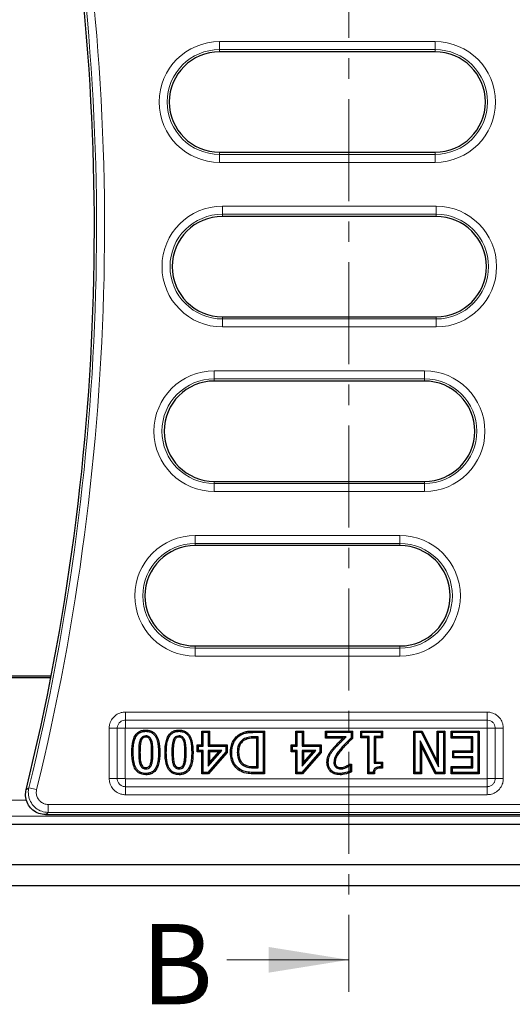
# Model space of a CAD drawing. Units: millimetres. Extents: x 0 to 420, y 0 to 297.
# Drawn here: x 108 to 138, y 37 to 98 of the extents above; entities that cross this region are included whole.
import ezdxf

# ---------------------------------------------------------------- set-up
doc = ezdxf.new("R2010")
doc.units = ezdxf.units.MM
doc.linetypes.add('CENTER', pattern=[10.16, 6.35, -1.27, 1.27, -1.27])
doc.styles.add('SLDTEXTSTYLE0', font='TXT', dxfattribs={"width": 0.605})

msp = doc.modelspace()

# ---------------------------------------------------------------- linework, layer by layer
at = {"color": 7, "linetype": 'CENTER', "lineweight": 18}
msp.add_line((128.0899, 113.8281), (128.0899, 37.9108), dxfattribs=at)
at = {"color": 8, "linetype": 'Continuous', "lineweight": 18}
for p, q in [((120.0354, 97.0864), (133.4543, 97.0864)), ((120.0354, 97.0864), (120.0354, 96.5883)), ((133.4543, 96.5883), (133.4543, 97.0864)), ((133.4543, 96.5883), (120.0354, 96.5883)), ((120.0354, 96.5883), (120.0354, 96.4533)), ((133.4543, 96.5883), (133.4543, 96.4533)), ((120.0354, 90.0682), (120.0354, 90.2033)), ((133.4543, 90.0682), (133.4543, 90.2033)), ((120.0354, 90.0682), (133.4543, 90.0682)), ((120.0354, 89.5701), (120.0354, 90.0682)), ((133.4543, 89.5701), (120.0354, 89.5701)), ((133.4543, 90.0682), (133.4543, 89.5701)), ((120.2147, 86.8364), (133.5183, 86.8364)), ((120.2147, 86.8364), (120.2147, 86.3383)), ((133.5183, 86.3383), (133.5183, 86.8364)), ((133.5183, 86.3383), (120.2147, 86.3383)), ((120.2147, 86.3383), (120.2147, 86.2033)), ((133.5183, 86.3383), (133.5183, 86.2033)), ((120.2147, 79.8182), (120.2147, 79.9533)), ((120.2147, 79.3201), (120.2147, 79.8182)), ((120.2147, 79.8182), (133.5183, 79.8182)), ((133.5183, 79.8182), (133.5183, 79.9533)), ((133.5183, 79.8182), (133.5183, 79.3201)), ((133.5183, 79.3201), (120.2147, 79.3201)), ((119.7126, 76.5864), (132.7928, 76.5864)), ((119.7126, 76.5864), (119.7126, 76.0883)), ((132.7928, 76.0883), (119.7126, 76.0883)), ((119.7126, 76.0883), (119.7126, 75.9533)), ((132.7928, 76.0883), (132.7928, 76.5864)), ((132.7928, 76.0883), (132.7928, 75.9533)), ((119.7126, 69.5682), (119.7126, 69.7033)), ((119.7126, 69.5682), (132.7928, 69.5682)), ((119.7126, 69.0701), (119.7126, 69.5682)), ((132.7928, 69.5682), (132.7928, 69.7033)), ((132.7928, 69.5682), (132.7928, 69.0701)), ((132.7928, 69.0701), (119.7126, 69.0701)), ((118.5222, 66.3364), (131.2648, 66.3364)), ((118.5222, 65.8383), (118.5222, 66.3364)), ((131.2648, 65.8383), (131.2648, 66.3364)), ((131.2648, 65.8383), (118.5222, 65.8383)), ((118.5222, 65.8383), (118.5222, 65.7033)), ((131.2648, 65.8383), (131.2648, 65.7033)), ((118.5222, 59.3182), (118.5222, 59.4533)), ((118.5222, 58.8201), (118.5222, 59.3182)), ((118.5222, 59.3182), (131.2648, 59.3182)), ((131.2648, 59.3182), (131.2648, 59.4533)), ((131.2648, 58.8201), (131.2648, 59.3182)), ((131.2648, 58.8201), (118.5222, 58.8201)), ((114.1827, 55.3409), (136.6835, 55.3409)), ((114.1827, 54.8409), (114.1827, 55.3409)), ((136.6835, 54.8409), (136.6835, 55.3409)), ((136.6835, 54.8409), (114.1827, 54.8409)), ((114.1827, 54.8409), (114.1827, 54.3409)), ((136.6835, 54.8409), (136.6835, 54.3409)), ((113.1705, 51.2029), (113.1705, 54.3287)), ((113.6705, 54.3287), (113.1705, 54.3287)), ((113.6705, 54.3287), (113.6705, 51.2029)), ((114.1705, 54.3287), (113.6705, 54.3287)), ((114.1705, 54.3287), (114.1705, 51.2029)), ((136.6835, 54.3409), (114.1827, 54.3409)), ((122.1828, 54.1587), (122.1828, 54.0783)), ((137.1958, 54.3287), (136.6958, 54.3287)), ((136.6958, 51.2029), (136.6958, 54.3287)), ((137.1958, 51.2029), (137.1958, 54.3287)), ((137.6958, 54.3287), (137.1958, 54.3287)), ((137.6958, 54.3287), (137.6958, 51.2029)), ((115.0863, 52.8269), (115.0059, 52.8268)), ((117.1528, 52.8269), (117.0724, 52.8268)), ((127.2017, 53.1953), (127.2613, 53.1413)), ((122.189, 51.4979), (122.1893, 51.5783)), ((113.6705, 51.2029), (113.1705, 51.2029)), ((114.1705, 51.2029), (113.6705, 51.2029)), ((114.1827, 51.1906), (114.1827, 50.6906)), ((114.1827, 51.1906), (136.6835, 51.1906)), ((136.6835, 51.1906), (136.6835, 50.6906)), ((137.1958, 51.2029), (136.6958, 51.2029)), ((137.6958, 51.2029), (137.1958, 51.2029)), ((108.0012, 50.4963), (108.1731, 50.6299)), ((108.1731, 50.6299), (108.6569, 50.5114)), ((114.1827, 50.1906), (114.1827, 50.6906)), ((114.1827, 50.6906), (136.6835, 50.6906)), ((136.6835, 50.1906), (136.6835, 50.6906)), ((102.6743, 49.8532), (108.0237, 49.8532)), ((136.6835, 50.1906), (114.1827, 50.1906)), ((109.3826, 49.0883), (109.3826, 49.5864)), ((109.3826, 49.5864), (167.3028, 49.5864)), ((167.3028, 49.0883), (109.3826, 49.0883)), ((169.888, 48.8541), (75.2278, 48.8541))]:
    msp.add_line(p, q, dxfattribs=at)
at = {"color": 7, "linetype": 'Continuous', "lineweight": 25}
for p, q in [((133.4543, 96.4533), (120.0354, 96.4533)), ((120.0354, 90.2033), (133.4543, 90.2033)), ((133.5183, 86.2033), (120.2147, 86.2033)), ((120.2147, 79.9533), (133.5183, 79.9533)), ((132.7928, 75.9533), (119.7126, 75.9533)), ((119.7126, 69.7033), (132.7928, 69.7033)), ((131.2648, 65.7033), (118.5222, 65.7033)), ((118.5222, 59.4533), (131.2648, 59.4533)), ((109.5382, 57.4648), (104.4405, 57.4648)), ((109.5603, 57.5783), (104.4634, 57.5783)), ((115.4489, 54.222), (115.449, 54.1416)), ((117.5153, 54.222), (117.5154, 54.1416)), ((118.9319, 53.3042), (118.9319, 54.1587)), ((118.9319, 54.1587), (119.0122, 54.0783)), ((118.9319, 54.1587), (119.4091, 54.1587)), ((119.0122, 53.2238), (119.0122, 54.0783)), ((119.0122, 54.0783), (119.3287, 54.0783)), ((119.4091, 54.1587), (119.3287, 54.0783)), ((119.3287, 54.0783), (119.3287, 53.2238)), ((119.4091, 54.1587), (119.4091, 53.3042)), ((122.1828, 54.1587), (122.8363, 54.1587)), ((122.1828, 54.0783), (122.7559, 54.0783)), ((122.8363, 54.1587), (122.7559, 54.0783)), ((122.7559, 54.0783), (122.7559, 51.5783)), ((122.8363, 54.1587), (122.8363, 51.4979)), ((124.7831, 53.3042), (124.7831, 54.1587)), ((124.7831, 54.1587), (124.8635, 54.0783)), ((124.7831, 54.1587), (125.2603, 54.1587)), ((124.8635, 53.2238), (124.8635, 54.0783)), ((124.8635, 54.0783), (125.18, 54.0783)), ((125.2603, 54.1587), (125.18, 54.0783)), ((125.18, 54.0783), (125.18, 53.2238)), ((125.2603, 54.1587), (125.2603, 53.3042)), ((126.6281, 54.1587), (126.7084, 54.0783)), ((126.6281, 54.1587), (128.3078, 54.1587)), ((126.6281, 53.7131), (126.6281, 54.1587)), ((126.7084, 54.0783), (128.2274, 54.0783)), ((126.7084, 53.7935), (126.7084, 54.0783)), ((128.3078, 54.1587), (128.2274, 54.0783)), ((128.2274, 54.0783), (128.2274, 53.7302)), ((128.3078, 54.1587), (128.3078, 53.6964)), ((128.8211, 54.1587), (128.9015, 54.0783)), ((128.8211, 54.1587), (130.1844, 54.1587)), ((128.8211, 53.7447), (128.8211, 54.1587)), ((128.9015, 54.0783), (130.104, 54.0783)), ((128.9015, 53.8251), (128.9015, 54.0783)), ((130.1844, 54.1587), (130.104, 54.0783)), ((130.104, 54.0783), (130.104, 53.8251)), ((130.1844, 54.1587), (130.1844, 53.7447)), ((132.1312, 54.1587), (132.2116, 54.0783)), ((132.1312, 54.1587), (132.6386, 54.1587)), ((132.1312, 51.4979), (132.1312, 54.1587)), ((132.2116, 54.0783), (132.5889, 54.0783)), ((132.2116, 51.5783), (132.2116, 54.0783)), ((132.6386, 54.1587), (132.5889, 54.0783)), ((132.5889, 54.0783), (133.6673, 51.9224)), ((132.6386, 54.1587), (133.5869, 52.2628)), ((133.5869, 54.1587), (133.6673, 54.0783)), ((133.5869, 54.1587), (134.0641, 54.1587)), ((133.5869, 52.2628), (133.5869, 54.1587)), ((133.6673, 54.0783), (133.9838, 54.0783)), ((133.6673, 51.9224), (133.6673, 54.0783)), ((134.0641, 54.1587), (133.9838, 54.0783)), ((133.9838, 54.0783), (133.9838, 51.5783)), ((134.0641, 54.1587), (134.0641, 51.4979)), ((134.4508, 54.1587), (134.5312, 54.0783)), ((134.4508, 54.1587), (136.1939, 54.1587)), ((134.4508, 53.7131), (134.4508, 54.1587)), ((134.5312, 54.0783), (136.1135, 54.0783)), ((134.5312, 53.7935), (134.5312, 54.0783)), ((136.1939, 54.1587), (136.1135, 54.0783)), ((136.1135, 54.0783), (136.1135, 51.5783)), ((136.1939, 54.1587), (136.1939, 51.4979)), ((121.2578, 53.9459), (121.3017, 53.8785)), ((122.4395, 53.7935), (122.1848, 53.7935)), ((122.3591, 53.7131), (122.1851, 53.7131)), ((122.3591, 53.7131), (122.4395, 53.7935)), ((122.3591, 51.9435), (122.3591, 53.7131)), ((122.4395, 51.8631), (122.4395, 53.7935)), ((126.6281, 53.7131), (126.7084, 53.7935)), ((127.7145, 53.7131), (126.6281, 53.7131)), ((127.9154, 53.7935), (126.7084, 53.7935)), ((128.3078, 53.6964), (128.2274, 53.7302)), ((128.8211, 53.7447), (128.9015, 53.8251)), ((129.2641, 53.7447), (128.8211, 53.7447)), ((129.3445, 53.8251), (128.9015, 53.8251)), ((129.2641, 53.7447), (129.3445, 53.8251)), ((129.2641, 51.4979), (129.2641, 53.7447)), ((129.3445, 51.5783), (129.3445, 53.8251)), ((130.104, 53.8251), (129.661, 53.8251)), ((129.661, 53.8251), (129.661, 52.1479)), ((129.7414, 53.7447), (129.661, 53.8251)), ((129.7414, 53.7447), (129.7414, 52.2283)), ((130.1844, 53.7447), (129.7414, 53.7447)), ((130.1844, 53.7447), (130.104, 53.8251)), ((132.6085, 53.2147), (132.5281, 53.5576)), ((132.5281, 53.5576), (132.5281, 51.5783)), ((133.5101, 51.5783), (132.5281, 53.5576)), ((134.4508, 53.7131), (134.5312, 53.7935)), ((135.7167, 53.7131), (134.4508, 53.7131)), ((135.7971, 53.7935), (134.5312, 53.7935)), ((135.7167, 53.7131), (135.7971, 53.7935)), ((135.7167, 52.9245), (135.7167, 53.7131)), ((135.7971, 52.8441), (135.7971, 53.7935)), ((114.5774, 52.8268), (114.6578, 52.8268)), ((116.3205, 52.8298), (116.2401, 52.8298)), ((116.6439, 52.8268), (116.7243, 52.8268)), ((118.3869, 52.8298), (118.3065, 52.8298)), ((118.647, 52.8586), (118.647, 53.3042)), ((118.647, 53.3042), (118.7274, 53.2238)), ((118.647, 53.3042), (118.9319, 53.3042)), ((118.647, 52.8586), (118.7274, 52.939)), ((118.9319, 52.8586), (118.647, 52.8586)), ((118.7274, 52.939), (118.7274, 53.2238)), ((118.7274, 53.2238), (119.0122, 53.2238)), ((119.0122, 52.939), (118.7274, 52.939)), ((118.9319, 53.3042), (119.0122, 53.2238)), ((118.9319, 52.8586), (119.0122, 52.939)), ((118.9319, 51.4979), (118.9319, 52.8586)), ((119.0122, 51.5783), (119.0122, 52.939)), ((120.4363, 52.856), (119.3153, 51.5783)), ((119.4091, 53.3042), (119.3287, 53.2238)), ((119.3287, 53.2238), (120.4363, 53.2238)), ((119.3287, 51.9758), (120.1737, 52.939)), ((120.1737, 52.939), (119.3287, 52.939)), ((119.3287, 52.939), (119.3287, 51.9758)), ((119.4091, 52.8586), (119.3287, 52.939)), ((120.5167, 52.8257), (119.3518, 51.4979)), ((119.4091, 53.3042), (120.5167, 53.3042)), ((119.9963, 52.8586), (119.4091, 52.8586)), ((119.4091, 52.1893), (119.9963, 52.8586)), ((119.4091, 52.8586), (119.4091, 52.1893)), ((119.9963, 52.8586), (120.1737, 52.939)), ((120.5167, 53.3042), (120.4363, 53.2238)), ((120.4363, 53.2238), (120.4363, 52.856)), ((120.5167, 52.8257), (120.4363, 52.856)), ((120.5167, 53.3042), (120.5167, 52.8257)), ((120.7135, 52.8308), (120.7939, 52.8307)), ((124.4983, 52.8586), (124.4983, 53.3042)), ((124.4983, 53.3042), (124.5787, 53.2238)), ((124.4983, 53.3042), (124.7831, 53.3042)), ((124.4983, 52.8586), (124.5787, 52.939)), ((124.7831, 52.8586), (124.4983, 52.8586)), ((124.5787, 52.939), (124.5787, 53.2238)), ((124.5787, 53.2238), (124.8635, 53.2238)), ((124.8635, 52.939), (124.5787, 52.939)), ((124.7831, 53.3042), (124.8635, 53.2238)), ((124.7831, 52.8586), (124.8635, 52.939)), ((124.7831, 51.4979), (124.7831, 52.8586)), ((124.8635, 51.5783), (124.8635, 52.939)), ((126.2876, 52.856), (125.1666, 51.5783)), ((125.2603, 53.3042), (125.18, 53.2238)), ((125.18, 53.2238), (126.2876, 53.2238)), ((125.2603, 52.8586), (125.18, 52.939)), ((126.025, 52.939), (125.18, 52.939)), ((125.18, 51.9758), (126.025, 52.939)), ((125.18, 52.939), (125.18, 51.9758)), ((126.3679, 52.8257), (125.203, 51.4979)), ((125.2603, 53.3042), (126.3679, 53.3042)), ((125.8475, 52.8586), (125.2603, 52.8586)), ((125.2603, 52.1893), (125.8475, 52.8586)), ((125.2603, 52.8586), (125.2603, 52.1893)), ((125.8475, 52.8586), (126.025, 52.939)), ((126.3679, 53.3042), (126.2876, 53.2238)), ((126.2876, 53.2238), (126.2876, 52.856)), ((126.3679, 52.8257), (126.2876, 52.856)), ((126.3679, 53.3042), (126.3679, 52.8257)), ((126.8609, 52.7501), (126.931, 52.7106)), ((132.6085, 53.2147), (132.6085, 51.4979)), ((133.4602, 51.4979), (132.6085, 53.2147)), ((134.5458, 52.4789), (134.5458, 52.9245)), ((134.5458, 52.9245), (134.6262, 52.8441)), ((134.5458, 52.9245), (135.7167, 52.9245)), ((134.6262, 52.5593), (134.6262, 52.8441)), ((134.6262, 52.8441), (135.7971, 52.8441)), ((135.7167, 52.9245), (135.7971, 52.8441)), ((119.4091, 52.1893), (119.3287, 51.9758)), ((125.2603, 52.1893), (125.18, 51.9758)), ((126.723, 52.2075), (126.8034, 52.2077)), ((129.7414, 52.2283), (129.661, 52.1479)), ((129.661, 52.1479), (130.104, 52.1479)), ((129.7414, 52.2283), (130.1844, 52.2283)), ((130.1844, 52.2283), (130.104, 52.1479)), ((130.104, 52.1479), (130.104, 51.9264)), ((130.1844, 52.2283), (130.1844, 51.8465)), ((133.5869, 52.2628), (133.6673, 51.9224)), ((134.5458, 52.4789), (134.6262, 52.5593)), ((135.7167, 52.4789), (134.5458, 52.4789)), ((135.7971, 52.5593), (134.6262, 52.5593)), ((135.7167, 52.4789), (135.7971, 52.5593)), ((135.7167, 51.9435), (135.7167, 52.4789)), ((135.7971, 51.8631), (135.7971, 52.5593)), ((115.449, 51.4346), (115.449, 51.515)), ((117.5155, 51.4346), (117.5154, 51.515)), ((118.9319, 51.4979), (119.0122, 51.5783)), ((119.3153, 51.5783), (119.0122, 51.5783)), ((119.3518, 51.4979), (119.3153, 51.5783)), ((121.2544, 51.7095), (121.2987, 51.7766)), ((122.1848, 51.8631), (122.4395, 51.8631)), ((122.1851, 51.9435), (122.3591, 51.9435)), ((122.7559, 51.5783), (122.1893, 51.5783)), ((122.3591, 51.9435), (122.4395, 51.8631)), ((122.8363, 51.4979), (122.7559, 51.5783)), ((124.7831, 51.4979), (124.8635, 51.5783)), ((125.1666, 51.5783), (124.8635, 51.5783)), ((125.203, 51.4979), (125.1666, 51.5783)), ((127.5347, 51.4346), (127.5347, 51.515)), ((128.1203, 52.1017), (128.1463, 52.0213)), ((128.1203, 52.1017), (128.2445, 52.1017)), ((128.1463, 52.0213), (128.1641, 52.0213)), ((128.2445, 52.1017), (128.1641, 52.0213)), ((128.1641, 52.0213), (128.1641, 51.6658)), ((128.2445, 51.6147), (128.1641, 51.6658)), ((128.2445, 52.1017), (128.2445, 51.6147)), ((129.2641, 51.4979), (129.3445, 51.5783)), ((129.6002, 51.5783), (129.3445, 51.5783)), ((129.6731, 51.4979), (129.6002, 51.5783)), ((130.1844, 51.8465), (130.104, 51.9264)), ((132.1312, 51.4979), (132.2116, 51.5783)), ((132.5281, 51.5783), (132.2116, 51.5783)), ((132.6085, 51.4979), (132.5281, 51.5783)), ((133.4602, 51.4979), (133.5101, 51.5783)), ((133.9838, 51.5783), (133.5101, 51.5783)), ((134.0641, 51.4979), (133.9838, 51.5783)), ((134.4508, 51.4979), (134.4508, 51.9435)), ((134.4508, 51.9435), (134.5312, 51.8631)), ((134.4508, 51.9435), (135.7167, 51.9435)), ((134.4508, 51.4979), (134.5312, 51.5783)), ((134.5312, 51.5783), (134.5312, 51.8631)), ((134.5312, 51.8631), (135.7971, 51.8631)), ((136.1135, 51.5783), (134.5312, 51.5783)), ((135.7167, 51.9435), (135.7971, 51.8631)), ((136.1939, 51.4979), (136.1135, 51.5783)), ((119.3518, 51.4979), (118.9319, 51.4979)), ((122.8363, 51.4979), (122.189, 51.4979)), ((125.203, 51.4979), (124.7831, 51.4979)), ((129.6731, 51.4979), (129.2641, 51.4979)), ((132.6085, 51.4979), (132.1312, 51.4979)), ((134.0641, 51.4979), (133.4602, 51.4979)), ((136.1939, 51.4979), (134.4508, 51.4979)), ((109.2103, 48.9533), (167.4379, 48.9533)), ((170.3086, 48.3283), (97.8079, 48.3283)), ((173.6835, 45.8283), (97.8079, 45.8283)), ((174.9936, 44.5181), (70.1222, 44.5181))]:
    msp.add_line(p, q, dxfattribs=at)
at = {"color": 7, "linetype": 'Continuous', "lineweight": 18}
msp.add_line((120.4899, 39.9108), (128.0899, 39.9108), dxfattribs=at)
at = {"color": 7, "linetype": 'Continuous', "lineweight": 25, "flags": 128}
for points in [[(115.1673, 53.5641), (115.1296, 53.5782), (115.0919, 53.5922)], [(115.4485, 53.7763), (115.4487, 53.8165), (115.449, 53.8568)], [(115.7341, 53.5587), (115.7583, 53.5677), (115.7839, 53.5773), (115.8094, 53.5868)], [(117.2337, 53.5641), (117.1961, 53.5782), (117.1584, 53.5922)], [(117.515, 53.7763), (117.5152, 53.8165), (117.5154, 53.8568)], [(117.8005, 53.5587), (117.8248, 53.5677), (117.8503, 53.5773), (117.8759, 53.5868)], [(121.5362, 53.5611), (121.5225, 53.581), (121.5088, 53.6008), (121.4906, 53.6273)], [(121.2224, 52.8257), (121.1983, 52.8258), (121.1741, 52.8258), (121.142, 52.8258)], [(127.2319, 52.218), (127.1917, 52.2183), (127.1515, 52.2186)], [(115.1686, 52.09), (115.131, 52.0757), (115.0934, 52.0614)], [(115.4489, 51.8802), (115.4489, 51.84), (115.449, 51.7998)], [(115.7323, 52.093), (115.7568, 52.0836), (115.7821, 52.074), (115.8074, 52.0643)], [(117.235, 52.09), (117.1975, 52.0757), (117.1599, 52.0614)], [(117.5153, 51.8802), (117.5154, 51.84), (117.5154, 51.7998)], [(117.7988, 52.093), (117.8232, 52.0836), (117.8486, 52.074), (117.8739, 52.0643)], [(121.5643, 52.0832), (121.5519, 52.0625), (121.5394, 52.0419), (121.5227, 52.0144)], [(127.3245, 51.961), (127.2973, 51.9313), (127.2702, 51.9017)], [(127.5658, 51.8802), (127.5662, 51.8496), (127.5665, 51.8247), (127.5668, 51.7998)], [(127.8806, 51.9544), (127.8946, 51.9214), (127.912, 51.8804)]]:
    msp.add_lwpolyline(points, dxfattribs=at)
at = {"color": 8, "linetype": 'Continuous', "lineweight": 18, "flags": 128}
for points in [[(122.1851, 53.7131), (122.185, 53.7372), (122.1849, 53.7613), (122.1848, 53.7935)], [(115.8116, 52.8297), (115.8357, 52.8297), (115.8598, 52.8298), (115.892, 52.8298)], [(117.8781, 52.8297), (117.9022, 52.8297), (117.9263, 52.8298), (117.9584, 52.8298)], [(127.6962, 53.0677), (127.6782, 53.0837), (127.6601, 53.0997), (127.6361, 53.121)], [(122.1851, 51.9435), (122.185, 51.9194), (122.1849, 51.8952), (122.1848, 51.8631)], [(109.3826, 49.0883), (109.3023, 49.0253), (109.2103, 48.9533)]]:
    msp.add_lwpolyline(points, dxfattribs=at)
at = {"color": 7, "linetype": 'Continuous', "lineweight": 25}
for centre, radius, start, end in [((-34.1517, 85.5037), 146.4, 346.165311, 11.351966), ((120.0354, 93.3283), 3.125, 90, 270), ((133.4543, 93.3283), 3.125, 270, 90), ((120.2147, 83.0783), 3.125, 90, 270), ((133.5183, 83.0783), 3.125, 270, 90), ((119.7126, 72.8283), 3.125, 90, 270), ((132.7928, 72.8283), 3.125, 270, 90), ((118.5222, 62.5783), 3.125, 90, 270), ((131.2648, 62.5783), 3.125, 270, 90)]:
    msp.add_arc(centre, radius, start, end, dxfattribs=at)
at = {"color": 8, "linetype": 'Continuous', "lineweight": 18}
for centre, radius, start, end in [((-34.1517, 85.5037), 146.535, 346.232118, 11.351966), ((-34.1517, 85.5037), 147.0331, 346.232118, 11.351966), ((120.0354, 93.3283), 3.7581, 90, 270), ((133.4543, 93.3283), 3.7581, 270, 90), ((120.0354, 93.3283), 3.26, 90, 270), ((133.4543, 93.3283), 3.26, 270, 90), ((120.2147, 83.0783), 3.7581, 90, 270), ((133.5183, 83.0783), 3.7581, 270, 90), ((120.2147, 83.0783), 3.26, 90, 270), ((133.5183, 83.0783), 3.26, 270, 90), ((119.7126, 72.8283), 3.7581, 90, 270), ((119.7126, 72.8283), 3.26, 90, 270), ((132.7928, 72.8283), 3.7581, 270, 90), ((132.7928, 72.8283), 3.26, 270, 90), ((118.5222, 62.5783), 3.7581, 90, 270), ((131.2648, 62.5783), 3.7581, 270, 90), ((118.5222, 62.5783), 3.26, 90, 270), ((131.2648, 62.5783), 3.26, 270, 90)]:
    msp.add_arc(centre, radius, start, end, dxfattribs=at)
for points, knots in [([(113.1705, 54.3287), (113.1708, 54.3477), (113.1725, 54.4431), (113.209, 54.6506), (113.3434, 54.9291), (113.5894, 55.1714), (113.8833, 55.3167), (114.0898, 55.3334), (114.1827, 55.3409)], [0, 0, 0, 0, 0.03598755, 0.18081249, 0.39539544, 0.60996476, 0.8244802, 1, 1, 1, 1]), ([(136.6835, 55.3409), (136.7025, 55.3406), (136.798, 55.3389), (137.0055, 55.3024), (137.284, 55.168), (137.5262, 54.922), (137.6715, 54.6281), (137.6882, 54.4216), (137.6958, 54.3287)], [0, 0, 0, 0, 0.0359875, 0.1808125, 0.3953954, 0.6099648, 0.8244802, 1, 1, 1, 1]), ([(114.1827, 54.8409), (114.1638, 54.8403), (114.0874, 54.8376), (113.9562, 54.7987), (113.8132, 54.6977), (113.7124, 54.5546), (113.6737, 54.4236), (113.6711, 54.3475), (113.6705, 54.3287)], [0, 0, 0, 0, 0.0710325, 0.2857802, 0.5004895, 0.7149996, 0.929504, 1, 1, 1, 1]), ([(137.1958, 54.3287), (137.1951, 54.3476), (137.1925, 54.424), (137.1536, 54.5552), (137.0525, 54.6982), (136.9095, 54.799), (136.7785, 54.8377), (136.7023, 54.8403), (136.6835, 54.8409)], [0, 0, 0, 0, 0.0710325, 0.2857802, 0.5004895, 0.7149996, 0.929504, 1, 1, 1, 1]), ([(114.1827, 54.3409), (114.1823, 54.3409), (114.1805, 54.3408), (114.1773, 54.34), (114.1744, 54.3379), (114.1721, 54.3351), (114.1707, 54.3321), (114.1706, 54.3297), (114.1705, 54.3287)], [0, 0, 0, 0, 0.0682252, 0.2839018, 0.4998078, 0.6165617, 0.8419291, 1, 1, 1, 1]), ([(136.6958, 54.3287), (136.6957, 54.3291), (136.6957, 54.3309), (136.6948, 54.3341), (136.6928, 54.337), (136.69, 54.3393), (136.687, 54.3407), (136.6845, 54.3408), (136.6835, 54.3409)], [0, 0, 0, 0, 0.0682252, 0.2839018, 0.4998078, 0.6165617, 0.8419291, 1, 1, 1, 1]), ([(114.1827, 50.1906), (114.1637, 50.191), (114.0683, 50.1927), (113.8608, 50.2292), (113.5823, 50.3636), (113.34, 50.6095), (113.1947, 50.9035), (113.178, 51.11), (113.1705, 51.2029)], [0, 0, 0, 0, 0.0359875, 0.1808125, 0.3953954, 0.6099648, 0.8244802, 1, 1, 1, 1]), ([(113.6705, 51.2029), (113.6712, 51.1839), (113.6738, 51.1076), (113.7127, 50.9764), (113.8137, 50.8334), (113.9568, 50.7326), (114.0878, 50.6939), (114.1639, 50.6913), (114.1827, 50.6906)], [0, 0, 0, 0, 0.07103253, 0.28578022, 0.50048953, 0.71499956, 0.929504, 1, 1, 1, 1]), ([(114.1705, 51.2029), (114.1705, 51.2025), (114.1706, 51.2006), (114.1715, 51.1975), (114.1735, 51.1945), (114.1763, 51.1923), (114.1793, 51.1909), (114.1817, 51.1907), (114.1827, 51.1906)], [0, 0, 0, 0, 0.0682252, 0.2839018, 0.4998078, 0.6165617, 0.8419291, 1, 1, 1, 1]), ([(137.6958, 51.2029), (137.6954, 51.1839), (137.6937, 51.0884), (137.6572, 50.8809), (137.5228, 50.6024), (137.2769, 50.3602), (136.9829, 50.2149), (136.7764, 50.1982), (136.6835, 50.1906)], [0, 0, 0, 0, 0.0359875, 0.1808125, 0.3953954, 0.6099648, 0.8244802, 1, 1, 1, 1]), ([(136.6835, 50.6906), (136.7025, 50.6913), (136.7788, 50.6939), (136.91, 50.7328), (137.053, 50.8339), (137.1538, 50.9769), (137.1925, 51.1079), (137.1951, 51.1841), (137.1958, 51.2029)], [0, 0, 0, 0, 0.0710325, 0.2857802, 0.5004895, 0.7149996, 0.929504, 1, 1, 1, 1]), ([(136.6835, 51.1906), (136.6839, 51.1907), (136.6858, 51.1907), (136.6889, 51.1916), (136.6919, 51.1936), (136.6941, 51.1964), (136.6955, 51.1994), (136.6957, 51.2019), (136.6958, 51.2029)], [0, 0, 0, 0, 0.0682252, 0.2839018, 0.4998078, 0.6165617, 0.8419291, 1, 1, 1, 1]), ([(109.3826, 49.0883), (109.2424, 49.1026), (108.9618, 49.1311), (108.5892, 49.3471), (108.3068, 49.6637), (108.1469, 50.0561), (108.1253, 50.392), (108.1628, 50.5789), (108.1731, 50.6299)], [0, 0, 0, 0, 0.1867159, 0.3738394, 0.5599449, 0.7451357, 0.9303791, 1, 1, 1, 1]), ([(108.6569, 50.5114), (108.6506, 50.4806), (108.6275, 50.3682), (108.6397, 50.1662), (108.7352, 49.9302), (108.9049, 49.7402), (109.1292, 49.6111), (109.2981, 49.5947), (109.3826, 49.5864)], [0, 0, 0, 0, 0.0697664, 0.2551315, 0.4401438, 0.625986, 0.8130188, 1, 1, 1, 1])]:
    msp.add_open_spline(points, degree=3, knots=knots, dxfattribs=at)
at = {"color": 7, "linetype": 'Continuous', "lineweight": 25}
for points, knots in [([(114.5774, 52.8268), (114.5857, 53.0787), (114.597, 53.4274), (114.7538, 53.8466), (114.932, 54.0699), (115.1807, 54.2034), (115.3582, 54.2157), (115.4489, 54.222)], [0, 0, 0, 0, 0.403501, 0.55848418, 0.71503406, 0.85446697, 1, 1, 1, 1]), ([(114.6578, 52.8268), (114.6607, 52.9524), (114.6664, 53.203), (114.7254, 53.5551), (114.8417, 53.8389), (115.0129, 54.0237), (115.2168, 54.1265), (115.3687, 54.1363), (115.449, 54.1416)], [0, 0, 0, 0, 0.217242, 0.4335362, 0.6155517, 0.7386165, 0.8620212, 1, 1, 1, 1]), ([(115.4489, 54.222), (115.5496, 54.2141), (115.7273, 54.2002), (115.9536, 54.0732), (116.1337, 53.8666), (116.2992, 53.4475), (116.3119, 53.0794), (116.3205, 52.8298)], [0, 0, 0, 0, 0.1616307, 0.2850779, 0.4084845, 0.5987512, 1, 1, 1, 1]), ([(115.449, 54.1416), (115.5403, 54.1347), (115.6996, 54.1226), (115.9019, 54.0098), (116.0631, 53.8246), (116.2202, 53.4284), (116.2319, 53.0751), (116.2401, 52.8298)], [0, 0, 0, 0, 0.1571277, 0.2741879, 0.391205, 0.5772796, 1, 1, 1, 1]), ([(116.6439, 52.8268), (116.6521, 53.0787), (116.6635, 53.4274), (116.8203, 53.8466), (116.9984, 54.0699), (117.2472, 54.2034), (117.4247, 54.2157), (117.5153, 54.222)], [0, 0, 0, 0, 0.403501, 0.5584842, 0.7150341, 0.854467, 1, 1, 1, 1]), ([(116.7243, 52.8268), (116.7271, 52.9524), (116.7328, 53.203), (116.7919, 53.5551), (116.9081, 53.8389), (117.0793, 54.0237), (117.2832, 54.1265), (117.4352, 54.1363), (117.5154, 54.1416)], [0, 0, 0, 0, 0.217242, 0.4335362, 0.6155517, 0.7386165, 0.8620212, 1, 1, 1, 1]), ([(117.5153, 54.222), (117.6161, 54.2141), (117.7937, 54.2002), (118.02, 54.0732), (118.2001, 53.8666), (118.3656, 53.4475), (118.3783, 53.0794), (118.3869, 52.8298)], [0, 0, 0, 0, 0.16163069, 0.28507795, 0.40848453, 0.59875117, 1, 1, 1, 1]), ([(117.5154, 54.1416), (117.6067, 54.1347), (117.766, 54.1226), (117.9683, 54.0098), (118.1296, 53.8246), (118.2866, 53.4284), (118.2984, 53.0751), (118.3065, 52.8298)], [0, 0, 0, 0, 0.1571277, 0.2741879, 0.391205, 0.5772796, 1, 1, 1, 1]), ([(121.2578, 53.9459), (121.3969, 54.0161), (121.6109, 54.124), (121.933, 54.1541), (122.0993, 54.1571), (122.1828, 54.1587)], [0, 0, 0, 0, 0.4803092, 0.7387454, 1, 1, 1, 1]), ([(121.3017, 53.8785), (121.4138, 53.9374), (121.6057, 54.0383), (121.9127, 54.073), (122.0923, 54.0765), (122.1828, 54.0783)], [0, 0, 0, 0, 0.41051823, 0.70269237, 1, 1, 1, 1]), ([(115.0919, 53.5922), (115.0695, 53.509), (115.0246, 53.3429), (115.0097, 53.0844), (115.0072, 52.9128), (115.0059, 52.8268)], [0, 0, 0, 0, 0.33351848, 0.66592198, 1, 1, 1, 1]), ([(115.1673, 53.5641), (115.1501, 53.5041), (115.1073, 53.3549), (115.0907, 53.1058), (115.0878, 52.9201), (115.0863, 52.8269)], [0, 0, 0, 0, 0.2511133, 0.6240527, 1, 1, 1, 1]), ([(115.449, 53.8568), (115.3925, 53.852), (115.2999, 53.8442), (115.1868, 53.7634), (115.1263, 53.6772), (115.1008, 53.6142), (115.0919, 53.5922)], [0, 0, 0, 0, 0.3488763, 0.572498, 0.8505544, 1, 1, 1, 1]), ([(115.4485, 53.7763), (115.4052, 53.7732), (115.3345, 53.7681), (115.2462, 53.7073), (115.1969, 53.6376), (115.1756, 53.5847), (115.1673, 53.5641)], [0, 0, 0, 0, 0.3368915, 0.5488015, 0.8245033, 1, 1, 1, 1]), ([(115.7341, 53.5587), (115.7152, 53.6016), (115.6853, 53.6696), (115.611, 53.7411), (115.5325, 53.7725), (115.4768, 53.775), (115.4485, 53.7763)], [0, 0, 0, 0, 0.3602847, 0.5701385, 0.7813694, 1, 1, 1, 1]), ([(115.8094, 53.5868), (115.7806, 53.6495), (115.7366, 53.7448), (115.6218, 53.8281), (115.5302, 53.8536), (115.472, 53.8559), (115.449, 53.8568)], [0, 0, 0, 0, 0.4196438, 0.6384513, 0.8570133, 1, 1, 1, 1]), ([(115.8116, 52.8297), (115.8104, 52.9512), (115.8085, 53.1341), (115.7879, 53.3797), (115.7521, 53.4987), (115.7341, 53.5587)], [0, 0, 0, 0, 0.49528971, 0.74541947, 1, 1, 1, 1]), ([(115.892, 52.8298), (115.8908, 52.9559), (115.8889, 53.1459), (115.8659, 53.401), (115.8284, 53.5245), (115.8094, 53.5868)], [0, 0, 0, 0, 0.495113, 0.7453382, 1, 1, 1, 1]), ([(117.1584, 53.5922), (117.1359, 53.509), (117.0911, 53.3429), (117.0761, 53.0844), (117.0736, 52.9128), (117.0724, 52.8268)], [0, 0, 0, 0, 0.33351848, 0.66592198, 1, 1, 1, 1]), ([(117.2337, 53.5641), (117.2165, 53.5041), (117.1738, 53.3549), (117.1571, 53.1058), (117.1542, 52.9201), (117.1528, 52.8269)], [0, 0, 0, 0, 0.2511133, 0.6240527, 1, 1, 1, 1]), ([(117.5154, 53.8568), (117.459, 53.852), (117.3664, 53.8442), (117.2532, 53.7634), (117.1927, 53.6772), (117.1673, 53.6142), (117.1584, 53.5922)], [0, 0, 0, 0, 0.3488763, 0.572498, 0.8505544, 1, 1, 1, 1]), ([(117.515, 53.7763), (117.4716, 53.7732), (117.401, 53.7681), (117.3126, 53.7073), (117.2634, 53.6376), (117.242, 53.5847), (117.2337, 53.5641)], [0, 0, 0, 0, 0.3368915, 0.5488015, 0.8245033, 1, 1, 1, 1]), ([(117.8005, 53.5587), (117.7816, 53.6016), (117.7517, 53.6696), (117.6774, 53.7411), (117.5989, 53.7725), (117.5433, 53.775), (117.515, 53.7763)], [0, 0, 0, 0, 0.3602847, 0.5701385, 0.7813694, 1, 1, 1, 1]), ([(117.8759, 53.5868), (117.847, 53.6495), (117.8031, 53.7448), (117.6883, 53.8281), (117.5967, 53.8536), (117.5384, 53.8559), (117.5154, 53.8568)], [0, 0, 0, 0, 0.4196438, 0.6384513, 0.8570133, 1, 1, 1, 1]), ([(117.8781, 52.8297), (117.8768, 52.9512), (117.8749, 53.1341), (117.8544, 53.3797), (117.8186, 53.4987), (117.8005, 53.5587)], [0, 0, 0, 0, 0.4952897, 0.7454195, 1, 1, 1, 1]), ([(117.9584, 52.8298), (117.9572, 52.9559), (117.9554, 53.1459), (117.9324, 53.401), (117.8948, 53.5245), (117.8759, 53.5868)], [0, 0, 0, 0, 0.495113, 0.7453382, 1, 1, 1, 1]), ([(120.7135, 52.8308), (120.7315, 53.0161), (120.7633, 53.3436), (120.9856, 53.7285), (121.1772, 53.8815), (121.2578, 53.9459)], [0, 0, 0, 0, 0.4304052, 0.7603567, 1, 1, 1, 1]), ([(120.7939, 52.8307), (120.8107, 53.0056), (120.8402, 53.3135), (121.0478, 53.6752), (121.2267, 53.8184), (121.3017, 53.8785)], [0, 0, 0, 0, 0.4328515, 0.7619776, 1, 1, 1, 1]), ([(121.4906, 53.6273), (121.4178, 53.5651), (121.2749, 53.4427), (121.1581, 53.1518), (121.1478, 52.9431), (121.142, 52.8258)], [0, 0, 0, 0, 0.3120171, 0.6133059, 1, 1, 1, 1]), ([(121.5362, 53.5611), (121.472, 53.5064), (121.3449, 53.3982), (121.2372, 53.1326), (121.2278, 52.9383), (121.2224, 52.8257)], [0, 0, 0, 0, 0.3002505, 0.5946917, 1, 1, 1, 1]), ([(122.1848, 53.7935), (122.1226, 53.7921), (121.9983, 53.7895), (121.7729, 53.763), (121.6008, 53.6991), (121.5029, 53.6353), (121.4906, 53.6273)], [0, 0, 0, 0, 0.2576522, 0.5154925, 0.9391553, 1, 1, 1, 1]), ([(122.1851, 53.7131), (122.1229, 53.7117), (121.9986, 53.7089), (121.7868, 53.6832), (121.6312, 53.6229), (121.5467, 53.5679), (121.5362, 53.5611)], [0, 0, 0, 0, 0.2759251, 0.5521099, 0.944625, 1, 1, 1, 1]), ([(127.2017, 53.1953), (127.2846, 53.284), (127.4505, 53.4616), (127.6265, 53.6292), (127.7145, 53.7131)], [0, 0, 0, 0, 0.4996039, 1, 1, 1, 1]), ([(127.2613, 53.1413), (127.3461, 53.2321), (127.4936, 53.3901), (127.7162, 53.6031), (127.849, 53.73), (127.9154, 53.7935)], [0, 0, 0, 0, 0.4034799, 0.7017199, 1, 1, 1, 1]), ([(128.2274, 53.7302), (128.1387, 53.6433), (127.9932, 53.5008), (127.7949, 53.2987), (127.689, 53.1802), (127.6361, 53.121)], [0, 0, 0, 0, 0.4388746, 0.719302, 1, 1, 1, 1]), ([(128.3078, 53.6964), (128.219, 53.6095), (128.0701, 53.4638), (127.8646, 53.2557), (127.7524, 53.1304), (127.6962, 53.0677)], [0, 0, 0, 0, 0.4248429, 0.7122746, 1, 1, 1, 1]), ([(127.7145, 53.7131), (127.7478, 53.7265), (127.8144, 53.7534), (127.8818, 53.7801), (127.9154, 53.7935)], [0, 0, 0, 0, 0.49999562, 1, 1, 1, 1]), ([(115.449, 51.4346), (115.3475, 51.4425), (115.1683, 51.4564), (114.9421, 51.588), (114.7604, 51.7999), (114.5992, 52.2188), (114.5861, 52.5839), (114.5774, 52.8268)], [0, 0, 0, 0, 0.1628569, 0.2875393, 0.4120394, 0.6088811, 1, 1, 1, 1]), ([(115.449, 51.515), (115.3414, 51.5245), (115.1653, 51.5401), (114.9609, 51.6809), (114.8051, 51.89), (114.6763, 52.279), (114.665, 52.6147), (114.6578, 52.8268)], [0, 0, 0, 0, 0.1839744, 0.30139513, 0.4184368, 0.6324416, 1, 1, 1, 1]), ([(115.0059, 52.8268), (115.0081, 52.6992), (115.0114, 52.507), (115.037, 52.2493), (115.0745, 52.1243), (115.0934, 52.0614)], [0, 0, 0, 0, 0.4950418, 0.7456618, 1, 1, 1, 1]), ([(115.0863, 52.8269), (115.0884, 52.7041), (115.0916, 52.5191), (115.115, 52.2711), (115.1506, 52.1507), (115.1686, 52.09)], [0, 0, 0, 0, 0.4952276, 0.7457727, 1, 1, 1, 1]), ([(116.3205, 52.8298), (116.3122, 52.578), (116.3006, 52.2295), (116.1458, 51.8095), (115.9668, 51.5869), (115.7179, 51.4535), (115.5401, 51.441), (115.449, 51.4346)], [0, 0, 0, 0, 0.4033178, 0.5581884, 0.7146702, 0.8537788, 1, 1, 1, 1]), ([(116.2401, 52.8298), (116.2373, 52.7042), (116.2318, 52.4536), (116.1729, 52.102), (116.058, 51.818), (115.8866, 51.6335), (115.6821, 51.5304), (115.5295, 51.5203), (115.449, 51.515)], [0, 0, 0, 0, 0.2171516, 0.4333451, 0.61442, 0.7377346, 0.8614114, 1, 1, 1, 1]), ([(115.7323, 52.093), (115.7524, 52.1661), (115.7926, 52.312), (115.8071, 52.5607), (115.81, 52.7328), (115.8116, 52.8297)], [0, 0, 0, 0, 0.3050684, 0.6087751, 1, 1, 1, 1]), ([(115.8074, 52.0643), (115.829, 52.1415), (115.872, 52.2955), (115.8874, 52.5539), (115.8904, 52.7316), (115.892, 52.8298)], [0, 0, 0, 0, 0.3099608, 0.6186783, 1, 1, 1, 1]), ([(117.5155, 51.4346), (117.4139, 51.4425), (117.2347, 51.4564), (117.0085, 51.588), (116.8268, 51.7999), (116.6657, 52.2188), (116.6526, 52.5839), (116.6439, 52.8268)], [0, 0, 0, 0, 0.1628569, 0.2875393, 0.4120394, 0.6088811, 1, 1, 1, 1]), ([(117.5154, 51.515), (117.4079, 51.5245), (117.2318, 51.5401), (117.0274, 51.6809), (116.8715, 51.89), (116.7428, 52.279), (116.7314, 52.6147), (116.7243, 52.8268)], [0, 0, 0, 0, 0.1839744, 0.3013951, 0.4184368, 0.6324416, 1, 1, 1, 1]), ([(117.0724, 52.8268), (117.0746, 52.6992), (117.0779, 52.507), (117.1034, 52.2493), (117.141, 52.1243), (117.1599, 52.0614)], [0, 0, 0, 0, 0.4950418, 0.7456618, 1, 1, 1, 1]), ([(117.1528, 52.8269), (117.1549, 52.7041), (117.158, 52.5191), (117.1814, 52.2711), (117.2171, 52.1507), (117.235, 52.09)], [0, 0, 0, 0, 0.49522757, 0.74577273, 1, 1, 1, 1]), ([(118.3065, 52.8298), (118.3038, 52.7042), (118.2982, 52.4536), (118.2393, 52.102), (118.1244, 51.818), (117.953, 51.6335), (117.7485, 51.5304), (117.596, 51.5203), (117.5154, 51.515)], [0, 0, 0, 0, 0.21715156, 0.43334509, 0.61442001, 0.7377346, 0.86141145, 1, 1, 1, 1]), ([(118.3869, 52.8298), (118.3786, 52.578), (118.3671, 52.2295), (118.2122, 51.8095), (118.0333, 51.5869), (117.7844, 51.4535), (117.6066, 51.441), (117.5155, 51.4346)], [0, 0, 0, 0, 0.4033178, 0.5581884, 0.7146702, 0.8537788, 1, 1, 1, 1]), ([(117.7988, 52.093), (117.8189, 52.1661), (117.859, 52.312), (117.8735, 52.5607), (117.8764, 52.7328), (117.8781, 52.8297)], [0, 0, 0, 0, 0.3050684, 0.6087751, 1, 1, 1, 1]), ([(117.8739, 52.0643), (117.8954, 52.1415), (117.9384, 52.2955), (117.9538, 52.5539), (117.9568, 52.7316), (117.9584, 52.8298)], [0, 0, 0, 0, 0.3099608, 0.6186783, 1, 1, 1, 1]), ([(121.2544, 51.7095), (121.1562, 51.789), (120.9497, 51.9562), (120.7464, 52.3548), (120.7251, 52.6623), (120.7135, 52.8308)], [0, 0, 0, 0, 0.2907437, 0.611294, 1, 1, 1, 1]), ([(121.2987, 51.7766), (121.2007, 51.8571), (121.0024, 52.02), (120.8215, 52.399), (120.8036, 52.6794), (120.7939, 52.8307)], [0, 0, 0, 0, 0.3102417, 0.6278057, 1, 1, 1, 1]), ([(121.142, 52.8258), (121.1493, 52.6996), (121.161, 52.4983), (121.2742, 52.2439), (121.3975, 52.098), (121.4913, 52.0354), (121.5227, 52.0144)], [0, 0, 0, 0, 0.4008179, 0.6395216, 0.8790678, 1, 1, 1, 1]), ([(121.2224, 52.8257), (121.2303, 52.6998), (121.2432, 52.4964), (121.3707, 52.2316), (121.4984, 52.1337), (121.5643, 52.0832)], [0, 0, 0, 0, 0.4407225, 0.7114974, 1, 1, 1, 1]), ([(126.723, 52.2075), (126.7255, 52.2698), (126.7305, 52.3944), (126.7775, 52.5788), (126.8328, 52.6924), (126.8609, 52.7501)], [0, 0, 0, 0, 0.3302172, 0.6600724, 1, 1, 1, 1]), ([(126.8609, 52.7501), (126.8934, 52.8032), (126.9584, 52.9097), (127.0768, 53.0552), (127.16, 53.1485), (127.2017, 53.1953)], [0, 0, 0, 0, 0.3319912, 0.6654264, 1, 1, 1, 1]), ([(126.931, 52.7106), (126.9635, 52.7636), (127.0272, 52.8674), (127.1423, 53.0079), (127.2216, 53.0968), (127.2613, 53.1413)], [0, 0, 0, 0, 0.3429434, 0.6709691, 1, 1, 1, 1]), ([(127.6361, 53.121), (127.5557, 53.027), (127.3947, 52.8384), (127.1888, 52.5443), (127.1629, 52.3186), (127.1515, 52.2186)], [0, 0, 0, 0, 0.356607, 0.715182, 1, 1, 1, 1]), ([(127.6962, 53.0677), (127.6159, 52.9738), (127.4547, 52.7853), (127.2612, 52.5049), (127.2401, 52.2985), (127.2319, 52.218)], [0, 0, 0, 0, 0.3773371, 0.7572627, 1, 1, 1, 1]), ([(127.5347, 51.4346), (127.4072, 51.4447), (127.1988, 51.4612), (126.9499, 51.6172), (126.8019, 51.8067), (126.732, 52.0143), (126.7257, 52.1491), (126.723, 52.2075)], [0, 0, 0, 0, 0.2992908, 0.489276, 0.6796563, 0.8610601, 1, 1, 1, 1]), ([(126.8034, 52.2077), (126.8061, 52.2701), (126.8111, 52.3879), (126.8565, 52.5582), (126.9059, 52.6593), (126.931, 52.7106)], [0, 0, 0, 0, 0.356498, 0.6737963, 1, 1, 1, 1]), ([(127.5347, 51.515), (127.4329, 51.5216), (127.2587, 51.5329), (127.0372, 51.6505), (126.8944, 51.8097), (126.8145, 52.0046), (126.8071, 52.1394), (126.8034, 52.2077)], [0, 0, 0, 0, 0.26633422, 0.45561093, 0.64544737, 0.82017861, 1, 1, 1, 1]), ([(127.1515, 52.2186), (127.1526, 52.1894), (127.1557, 52.1092), (127.1903, 51.9943), (127.247, 51.9286), (127.2702, 51.9017)], [0, 0, 0, 0, 0.2535531, 0.6944564, 1, 1, 1, 1]), ([(127.2319, 52.218), (127.2332, 52.1887), (127.2362, 52.1192), (127.2668, 52.0274), (127.3089, 51.979), (127.3245, 51.961)], [0, 0, 0, 0, 0.3145397, 0.7465438, 1, 1, 1, 1]), ([(115.0934, 52.0614), (115.1196, 52.0057), (115.1613, 51.9171), (115.2677, 51.8325), (115.3624, 51.8028), (115.4237, 51.8007), (115.449, 51.7998)], [0, 0, 0, 0, 0.38397055, 0.61183507, 0.84006077, 1, 1, 1, 1]), ([(115.1686, 52.09), (115.1871, 52.049), (115.2171, 51.9827), (115.2914, 51.9129), (115.3691, 51.8836), (115.4228, 51.8813), (115.4489, 51.8802)], [0, 0, 0, 0, 0.3555879, 0.5732308, 0.7927752, 1, 1, 1, 1]), ([(115.4489, 51.8802), (115.4911, 51.8833), (115.5608, 51.8883), (115.6499, 51.9473), (115.7011, 52.0177), (115.7235, 52.0717), (115.7323, 52.093)], [0, 0, 0, 0, 0.3272911, 0.5394961, 0.8188564, 1, 1, 1, 1]), ([(115.449, 51.7998), (115.5037, 51.8044), (115.5948, 51.8121), (115.7091, 51.8908), (115.7717, 51.9777), (115.7982, 52.042), (115.8074, 52.0643)], [0, 0, 0, 0, 0.3389324, 0.5631566, 0.848166, 1, 1, 1, 1]), ([(117.1599, 52.0614), (117.186, 52.0057), (117.2277, 51.9171), (117.3342, 51.8325), (117.4289, 51.8028), (117.4902, 51.8007), (117.5154, 51.7998)], [0, 0, 0, 0, 0.38397055, 0.61183507, 0.84006077, 1, 1, 1, 1]), ([(117.235, 52.09), (117.2536, 52.049), (117.2835, 51.9827), (117.3579, 51.9129), (117.4355, 51.8836), (117.4893, 51.8813), (117.5153, 51.8802)], [0, 0, 0, 0, 0.3555879, 0.5732308, 0.7927752, 1, 1, 1, 1]), ([(117.5153, 51.8802), (117.5576, 51.8833), (117.6272, 51.8883), (117.7163, 51.9473), (117.7676, 52.0177), (117.7899, 52.0717), (117.7988, 52.093)], [0, 0, 0, 0, 0.3272911, 0.5394961, 0.8188564, 1, 1, 1, 1]), ([(117.5154, 51.7998), (117.5702, 51.8044), (117.6612, 51.8121), (117.7755, 51.8908), (117.8382, 51.9777), (117.8647, 52.042), (117.8739, 52.0643)], [0, 0, 0, 0, 0.33893241, 0.56315665, 0.84816596, 1, 1, 1, 1]), ([(122.189, 51.4979), (122.0648, 51.5002), (121.781, 51.5053), (121.458, 51.5857), (121.2879, 51.6891), (121.2544, 51.7095)], [0, 0, 0, 0, 0.38469299, 0.8790203, 1, 1, 1, 1]), ([(122.1893, 51.5783), (122.065, 51.5805), (121.8153, 51.585), (121.5091, 51.656), (121.3494, 51.7475), (121.2987, 51.7766)], [0, 0, 0, 0, 0.4037531, 0.8108798, 1, 1, 1, 1]), ([(121.5227, 52.0144), (121.576, 51.9858), (121.6797, 51.9302), (121.9032, 51.8709), (122.0726, 51.8662), (122.1848, 51.8631)], [0, 0, 0, 0, 0.2632256, 0.51195, 1, 1, 1, 1]), ([(121.5643, 52.0832), (121.6128, 52.0572), (121.7549, 51.9811), (121.9719, 51.947), (122.1314, 51.9444), (122.1851, 51.9435)], [0, 0, 0, 0, 0.255211, 0.7490865, 1, 1, 1, 1]), ([(127.2702, 51.9017), (127.3025, 51.8782), (127.3726, 51.8274), (127.4795, 51.8024), (127.5462, 51.8004), (127.5668, 51.7998)], [0, 0, 0, 0, 0.3724298, 0.8063985, 1, 1, 1, 1]), ([(127.3245, 51.961), (127.3579, 51.9384), (127.4226, 51.8947), (127.5104, 51.8811), (127.5567, 51.8804), (127.5658, 51.8802)], [0, 0, 0, 0, 0.4630029, 0.8940556, 1, 1, 1, 1]), ([(128.1641, 51.6658), (128.1068, 51.6417), (127.9921, 51.5934), (127.7821, 51.534), (127.6273, 51.5221), (127.5347, 51.515)], [0, 0, 0, 0, 0.286697, 0.5731079, 1, 1, 1, 1]), ([(128.2445, 51.6147), (128.1881, 51.5884), (128.0752, 51.5358), (127.8976, 51.4841), (127.7179, 51.4428), (127.5961, 51.4373), (127.5347, 51.4346)], [0, 0, 0, 0, 0.2526508, 0.5054942, 0.7508245, 1, 1, 1, 1]), ([(127.5658, 51.8802), (127.5958, 51.8816), (127.6558, 51.8844), (127.7618, 51.9094), (127.8352, 51.9372), (127.8806, 51.9544)], [0, 0, 0, 0, 0.2761931, 0.5528541, 1, 1, 1, 1]), ([(127.5668, 51.7998), (127.5968, 51.8011), (127.6568, 51.8037), (127.7735, 51.8282), (127.8568, 51.8596), (127.912, 51.8804)], [0, 0, 0, 0, 0.2520236, 0.5045259, 1, 1, 1, 1]), ([(127.8806, 51.9544), (127.9016, 51.9639), (127.9438, 51.983), (128.0033, 52.0201), (128.0624, 52.0594), (128.101, 52.0876), (128.1203, 52.1017)], [0, 0, 0, 0, 0.2455223, 0.4912627, 0.7454691, 1, 1, 1, 1]), ([(127.912, 51.8804), (127.933, 51.8899), (127.9751, 51.9089), (128.0537, 51.9558), (128.1094, 51.9952), (128.1463, 52.0213)], [0, 0, 0, 0, 0.2525776, 0.5054065, 1, 1, 1, 1]), ([(130.104, 51.9264), (130.0208, 51.9238), (129.902, 51.9201), (129.7619, 51.8737), (129.6847, 51.8211), (129.6297, 51.7374), (129.6075, 51.6524), (129.6018, 51.5945), (129.6002, 51.5783)], [0, 0, 0, 0, 0.355737, 0.5076208, 0.6285908, 0.7496431, 0.9296547, 1, 1, 1, 1]), ([(130.1844, 51.8465), (130.1016, 51.8468), (129.9773, 51.8472), (129.8349, 51.8156), (129.758, 51.7783), (129.7109, 51.7197), (129.6815, 51.6232), (129.6763, 51.5454), (129.6731, 51.4979)], [0, 0, 0, 0, 0.3374219, 0.5068546, 0.5934177, 0.6812064, 0.8055371, 1, 1, 1, 1]), ([(109.2103, 48.9533), (109.0696, 48.967), (108.7881, 48.9945), (108.4142, 49.2096), (108.1314, 49.5263), (107.9723, 49.9195), (107.9519, 50.2568), (107.9906, 50.4446), (108.0012, 50.4963)], [0, 0, 0, 0, 0.1868634, 0.3737784, 0.5595011, 0.7443913, 0.9296325, 1, 1, 1, 1])]:
    msp.add_open_spline(points, degree=3, knots=knots, dxfattribs=at)
at = {"color": 7, "linetype": 'Continuous', "lineweight": 18}
msp.add_solid([(128.0899, 39.9108), (123.0899, 40.7108), (123.0899, 39.1108)], dxfattribs=at)

# ---------------------------------------------------------------- texts
at = {"color": 7, "linetype": 'Continuous', "insert": (115.1534, 42.141), "char_height": 5, "attachment_point": 1, "style": 'SLDTEXTSTYLE0'}
msp.add_mtext('B', dxfattribs=at)

doc.saveas('drawing.dxf')
